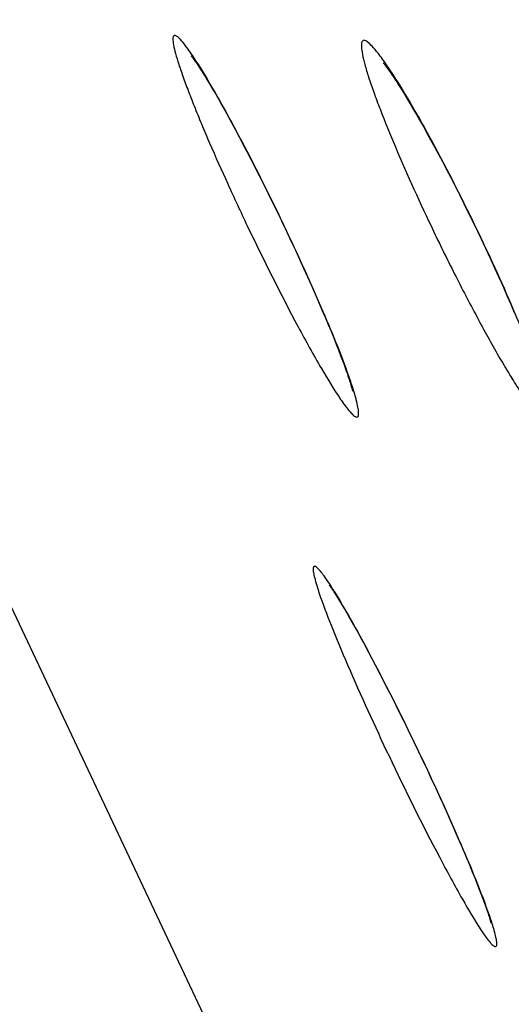
# Model space of a CAD drawing. Units: millimetres. Extents: x 17 to 575, y 17 to 403.
# Drawn here: x 250 to 252, y 216 to 219 of the extents above; entities that cross this region are included whole.
import ezdxf

# ---------------------------------------------------------------- set-up
doc = ezdxf.new("R2010")
doc.units = ezdxf.units.MM
doc.header["$LTSCALE"] = 32.67
doc.layers.add('01-PANEL', color=7, linetype='CONTINUOUS')

msp = doc.modelspace()

# ---------------------------------------------------------------- linework, layer by layer
at = {"layer": '01-PANEL', "color": 7, "linetype": 'Continuous'}
for p, q in [((254.5928, 207.2954), (244.5115, 228.6988)), ((250.5746, 218.8921), (250.5819, 218.8803)), ((250.5819, 218.8803), (250.5897, 218.8674)), ((250.5897, 218.8674), (250.5981, 218.8534)), ((250.5981, 218.8534), (250.6069, 218.8385)), ((251.2135, 218.8507), (251.2219, 218.8374)), ((250.6069, 218.8385), (250.6162, 218.8225)), ((250.6162, 218.8225), (250.626, 218.8055)), ((251.2219, 218.8374), (251.2307, 218.8231)), ((251.2307, 218.8231), (251.2399, 218.8079)), ((250.626, 218.8055), (250.6361, 218.7875)), ((250.6361, 218.7875), (250.6467, 218.7686)), ((251.2399, 218.8079), (251.2496, 218.7916)), ((251.2496, 218.7916), (251.2597, 218.7745)), ((250.6467, 218.7686), (250.6576, 218.7488)), ((251.2597, 218.7745), (251.2702, 218.7563)), ((251.2702, 218.7563), (251.2812, 218.7372)), ((250.6576, 218.7488), (250.6689, 218.7281)), ((250.6689, 218.7281), (250.6806, 218.7064)), ((251.2812, 218.7372), (251.2925, 218.7172)), ((250.6806, 218.7064), (250.6926, 218.6838)), ((251.2925, 218.7172), (251.3042, 218.6962)), ((251.3042, 218.6962), (251.3162, 218.6743)), ((250.6926, 218.6838), (250.705, 218.6603)), ((250.705, 218.6603), (250.7178, 218.636)), ((251.3162, 218.6743), (251.3286, 218.6514)), ((250.7178, 218.636), (250.7308, 218.6107)), ((251.3286, 218.6514), (251.3414, 218.6277)), ((251.3414, 218.6277), (251.3545, 218.603)), ((250.7308, 218.6107), (250.7442, 218.5846)), ((251.3545, 218.603), (251.3678, 218.5775)), ((250.7442, 218.5846), (250.7579, 218.5576)), ((251.3678, 218.5775), (251.3815, 218.5511)), ((250.7579, 218.5576), (250.7719, 218.5298)), ((250.7719, 218.5298), (250.7861, 218.5012)), ((251.3815, 218.5511), (251.3955, 218.5239)), ((250.7861, 218.5012), (250.8006, 218.4718)), ((251.3955, 218.5239), (251.4097, 218.4958)), ((251.4097, 218.4958), (251.4241, 218.467)), ((250.8006, 218.4718), (250.8153, 218.4417)), ((251.4241, 218.467), (251.4387, 218.4375)), ((250.8153, 218.4417), (250.8302, 218.4108)), ((251.4387, 218.4375), (251.4535, 218.4072)), ((250.8302, 218.4108), (250.8468, 218.3759)), ((251.4535, 218.4072), (251.4684, 218.3763)), ((250.8468, 218.3759), (250.8614, 218.345)), ((251.4684, 218.3763), (251.4792, 218.3538)), ((250.8614, 218.345), (250.8756, 218.3146)), ((251.4792, 218.3538), (251.4947, 218.321)), ((250.8756, 218.3146), (250.8893, 218.2848)), ((251.4947, 218.321), (251.5097, 218.2887)), ((250.8893, 218.2848), (250.9027, 218.2555)), ((251.5097, 218.2887), (251.5242, 218.257)), ((250.9027, 218.2555), (250.9156, 218.2269)), ((251.5242, 218.257), (251.5383, 218.2261)), ((250.9156, 218.2269), (250.9281, 218.199)), ((251.5383, 218.2261), (251.5518, 218.1959)), ((250.9281, 218.199), (250.94, 218.1719)), ((251.5518, 218.1959), (251.5647, 218.1665)), ((250.94, 218.1719), (250.9515, 218.1457)), ((250.9515, 218.1457), (250.9624, 218.1203)), ((251.5647, 218.1665), (251.577, 218.138)), ((250.9624, 218.1203), (250.9728, 218.0958)), ((251.577, 218.138), (251.5887, 218.1106)), ((250.9728, 218.0958), (250.9826, 218.0723)), ((250.9826, 218.0723), (250.9919, 218.0498)), ((250.9919, 218.0498), (251.0005, 218.0284)), ((251.0005, 218.0284), (251.0087, 218.0081)), ((251.0087, 218.0081), (251.0162, 217.9889)), ((251.0162, 217.9889), (251.0231, 217.9709)), ((251.0231, 217.9709), (251.0294, 217.9541)), ((251.0105, 217.1854), (251.0163, 217.1761)), ((251.0163, 217.1761), (251.0225, 217.1659)), ((251.0225, 217.1659), (251.0292, 217.1548)), ((251.0292, 217.1548), (251.0364, 217.1427)), ((251.0364, 217.1427), (251.044, 217.1296)), ((251.044, 217.1296), (251.0521, 217.1156)), ((251.0521, 217.1156), (251.0605, 217.1008)), ((251.0605, 217.1008), (251.0694, 217.085)), ((251.0694, 217.085), (251.0786, 217.0684)), ((251.0786, 217.0684), (251.0882, 217.051)), ((251.0882, 217.051), (251.0981, 217.0327)), ((251.1137, 217.0037), (251.1245, 216.9834)), ((251.1245, 216.9834), (251.1356, 216.9622)), ((251.1356, 216.9622), (251.147, 216.9403)), ((251.147, 216.9403), (251.1588, 216.9176)), ((251.1588, 216.9176), (251.1708, 216.8941)), ((251.1708, 216.8941), (251.1832, 216.8698)), ((251.1832, 216.8698), (251.1958, 216.8448)), ((251.1958, 216.8448), (251.2087, 216.819)), ((251.2087, 216.819), (251.2219, 216.7924)), ((251.2219, 216.7924), (251.2353, 216.7652)), ((251.2353, 216.7652), (251.2489, 216.7373)), ((251.2489, 216.7373), (251.2627, 216.7087)), ((251.2627, 216.7087), (251.2767, 216.6795)), ((251.2767, 216.6795), (251.2913, 216.6488)), ((251.2913, 216.6488), (251.3055, 216.6187)), ((251.3055, 216.6187), (251.3194, 216.589)), ((251.3194, 216.589), (251.3328, 216.5599)), ((251.3328, 216.5599), (251.346, 216.5313)), ((251.346, 216.5313), (251.3587, 216.5033)), ((251.3587, 216.5033), (251.371, 216.476)), ((251.371, 216.476), (251.3828, 216.4494)), ((251.3828, 216.4494), (251.3942, 216.4236)), ((251.3942, 216.4236), (251.4051, 216.3986)), ((251.4051, 216.3986), (251.4155, 216.3745)), ((251.4155, 216.3745), (251.4253, 216.3513)), ((251.4253, 216.3513), (251.4347, 216.329)), ((251.4347, 216.329), (251.4436, 216.3078)), ((251.4436, 216.3078), (251.4519, 216.2875)), ((251.4519, 216.2875), (251.4596, 216.2683)), ((251.4596, 216.2683), (251.4669, 216.2502)), ((251.4669, 216.2502), (251.4735, 216.2331)), ((251.4735, 216.2331), (251.4796, 216.2172)), ((251.4796, 216.2172), (251.4852, 216.2024)), ((251.4852, 216.2024), (251.4903, 216.1887))]:
    msp.add_line(p, q, dxfattribs=at)
for points in [[(250.5362, 218.9484), (250.5364, 218.9482), (250.5369, 218.9475), (250.5376, 218.9466), (250.5386, 218.9454), (250.5398, 218.9439), (250.5412, 218.942), (250.5428, 218.9399), (250.5445, 218.9374), (250.5465, 218.9347), (250.5486, 218.9317), (250.5509, 218.9284), (250.5533, 218.9248), (250.5559, 218.921), (250.5587, 218.9168), (250.5616, 218.9124), (250.5646, 218.9078), (250.5678, 218.9028), (250.5711, 218.8976), (250.5746, 218.8921)], [(251.1613, 218.9254), (251.1611, 218.9256), (251.1612, 218.9255), (251.1616, 218.925), (251.1624, 218.9242), (251.1633, 218.923), (251.1646, 218.9215), (251.1661, 218.9197), (251.1678, 218.9175), (251.1697, 218.915), (251.1718, 218.9123), (251.1741, 218.9092), (251.1766, 218.9058), (251.1792, 218.9021), (251.182, 218.8982), (251.185, 218.894), (251.1881, 218.8895), (251.1913, 218.8847), (251.1947, 218.8797), (251.1982, 218.8744), (251.2019, 218.8688), (251.2056, 218.8631), (251.2095, 218.857), (251.2135, 218.8507)], [(251.0294, 217.9541), (251.0352, 217.9384), (251.0378, 217.9311), (251.0403, 217.924), (251.0427, 217.9173), (251.0449, 217.9108), (251.047, 217.9047), (251.0489, 217.8989), (251.0507, 217.8934), (251.0523, 217.8883), (251.0539, 217.8835), (251.0552, 217.879), (251.0565, 217.8748), (251.0576, 217.871), (251.0586, 217.8675), (251.0594, 217.8644), (251.0601, 217.8617), (251.0607, 217.8594), (251.0612, 217.8575), (251.0615, 217.8559), (251.0618, 217.8548), (251.0618, 217.8545)], [(250.9854, 217.2226), (250.9856, 217.2223), (250.986, 217.2218), (250.9866, 217.221), (250.9875, 217.2198), (250.9885, 217.2184), (250.9898, 217.2167), (250.9912, 217.2147), (250.9928, 217.2125), (250.9945, 217.21), (250.9964, 217.2072), (250.9984, 217.2042), (251.0005, 217.2009), (251.0028, 217.1974), (251.0053, 217.1936), (251.0078, 217.1896), (251.0105, 217.1854)], [(251.0981, 217.0327), (251.1084, 217.0136), (251.1137, 217.0037)], [(251.4903, 216.1887), (251.4948, 216.1762), (251.4968, 216.1704), (251.4987, 216.1648), (251.5005, 216.1596), (251.5022, 216.1546), (251.5037, 216.15), (251.5051, 216.1456), (251.5064, 216.1416), (251.5076, 216.1378), (251.5086, 216.1344), (251.5095, 216.1313), (251.5103, 216.1285), (251.511, 216.1261), (251.5116, 216.124), (251.512, 216.1223), (251.5124, 216.121), (251.5126, 216.12), (251.5126, 216.1198)]]:
    msp.add_lwpolyline(points, dxfattribs=at)
at = {"layer": '01-PANEL', "color": 9, "linetype": 'Continuous'}
for centre, radius, start, end in [((251.6712, 218.2707), 0.785, 214.3499, 214.9534), ((251.9692, 217.5384), 1.0721, 197.9951, 198.6608), ((252.1021, 216.5078), 0.7449, 213.3605, 214.5642)]:
    msp.add_arc(centre, radius, start, end, dxfattribs=at)
for points, knots in [([(250.5182, 218.9809), (250.513, 218.9877), (250.5035, 218.9989), (250.4928, 219.0108), (250.4798, 219.0164), (250.4765, 219.0065), (250.4768, 218.9985), (250.4783, 218.9839), (250.4838, 218.9607), (250.4938, 218.9265), (250.5079, 218.8849), (250.5256, 218.8367), (250.5466, 218.7828), (250.5705, 218.7244), (250.6065, 218.6397), (250.6557, 218.5289), (250.6973, 218.4396), (250.7189, 218.3942)], [0, 0, 0, 0, 0.035988, 0.059371, 0.07123, 0.082866, 0.09297, 0.106371, 0.143175, 0.192852, 0.254318, 0.326191, 0.406979, 0.495195, 0.589397, 0.790359, 1, 1, 1, 1]), ([(250.5609, 218.9181), (250.557, 218.9242), (250.5434, 218.9455), (250.5291, 218.9665), (250.5182, 218.9809)], [0, 0, 0, 0, 0.287327, 1, 1, 1, 1]), ([(251.145, 218.9566), (251.1388, 218.9644), (251.128, 218.9775), (251.1141, 218.9912), (251.1047, 218.9969), (251.0993, 218.9986), (251.0946, 218.997), (251.0918, 218.9925), (251.0906, 218.986), (251.0905, 218.9726), (251.0941, 218.9502), (251.1023, 218.917), (251.1149, 218.8756), (251.1316, 218.8272), (251.1599, 218.7513), (251.222, 218.599), (251.2821, 218.467), (251.3255, 218.3763)], [0, 0, 0, 0, 0.040816, 0.069234, 0.078861, 0.085864, 0.091436, 0.097755, 0.106493, 0.118325, 0.151985, 0.198907, 0.258166, 0.328388, 0.408015, 0.589281, 1, 1, 1, 1]), ([(251.1838, 218.9019), (251.1804, 218.9071), (251.1679, 218.9256), (251.1549, 218.9439), (251.145, 218.9566)], [0, 0, 0, 0, 0.278987, 1, 1, 1, 1]), ([(250.8408, 218.3906), (250.7931, 218.4906), (250.7039, 218.6686), (250.608, 218.8433), (250.5609, 218.9181)], [0, 0, 0, 0, 0.556205, 1, 1, 1, 1]), ([(251.4718, 218.372), (251.4235, 218.4728), (251.3324, 218.6521), (251.2332, 218.8274), (251.1838, 218.9019)], [0, 0, 0, 0, 0.555554, 1, 1, 1, 1]), ([(250.7189, 218.3942), (250.7719, 218.2829), (250.85, 218.1262), (250.9536, 217.9385), (251.0008, 217.8603), (251.0231, 217.8278)], [0, 0, 0, 0, 0.574618, 0.81609, 1, 1, 1, 1]), ([(251.0559, 217.8855), (251.0297, 217.9627), (250.9602, 218.1322), (250.8845, 218.2989), (250.8408, 218.3906)], [0, 0, 0, 0, 0.445091, 1, 1, 1, 1]), ([(251.3255, 218.3763), (251.3494, 218.3264), (251.3972, 218.2293), (251.4692, 218.0908), (251.5283, 217.9841), (251.5731, 217.9084), (251.603, 217.8604), (251.6299, 217.8201), (251.6534, 217.7883), (251.6708, 217.7678), (251.6829, 217.7568), (251.6899, 217.7521), (251.6958, 217.7497), (251.7036, 217.7516), (251.7065, 217.7665), (251.7041, 217.7877), (251.7002, 217.8063), (251.6975, 217.8172)], [0, 0, 0, 0, 0.206481, 0.403651, 0.582165, 0.661349, 0.73204, 0.792829, 0.842333, 0.879328, 0.892897, 0.903203, 0.91058, 0.916165, 0.930772, 0.95831, 1, 1, 1, 1]), ([(251.6788, 217.8809), (251.6538, 217.9569), (251.5874, 218.1221), (251.514, 218.2839), (251.4718, 218.372)], [0, 0, 0, 0, 0.450041, 1, 1, 1, 1]), ([(251.0741, 217.8261), (251.073, 217.8305), (251.0675, 217.8505), (251.0611, 217.8702), (251.0559, 217.8855)], [0, 0, 0, 0, 0.217945, 1, 1, 1, 1]), ([(251.0278, 217.821), (251.037, 217.8078), (251.0496, 217.7903), (251.0662, 217.7743), (251.0743, 217.7693), (251.0792, 217.7711), (251.081, 217.7744), (251.0818, 217.7791), (251.0819, 217.7886), (251.0794, 217.8046), (251.0762, 217.8182), (251.0741, 217.8261)], [0, 0, 0, 0, 0.371487, 0.482625, 0.54613, 0.568094, 0.593718, 0.62918, 0.676908, 0.811902, 1, 1, 1, 1]), ([(250.9655, 217.2572), (250.9617, 217.2622), (250.955, 217.2707), (250.9463, 217.2794), (250.9395, 217.2843), (250.9353, 217.2828), (250.934, 217.2798), (250.9334, 217.2758), (250.9337, 217.2673), (250.9363, 217.2532), (250.9417, 217.232), (250.9467, 217.2161), (250.9495, 217.2072)], [0, 0, 0, 0, 0.158376, 0.266069, 0.325568, 0.345147, 0.368722, 0.402479, 0.448622, 0.580353, 0.764865, 1, 1, 1, 1]), ([(251.0038, 217.2), (251.0003, 217.2056), (250.988, 217.2251), (250.9753, 217.2442), (250.9655, 217.2572)], [0, 0, 0, 0, 0.291951, 1, 1, 1, 1]), ([(250.9535, 217.1954), (250.9652, 217.1606), (250.995, 217.0825), (251.0691, 216.905), (251.1339, 216.7635), (251.1806, 216.6651)], [0, 0, 0, 0, 0.191018, 0.434092, 1, 1, 1, 1]), ([(251.2857, 216.6621), (251.2369, 216.7648), (251.1467, 216.9461), (251.0506, 217.1246), (251.0038, 217.2)], [0, 0, 0, 0, 0.561879, 1, 1, 1, 1]), ([(251.1806, 216.6651), (251.2335, 216.5537), (251.311, 216.3967), (251.4128, 216.2087), (251.4586, 216.1306), (251.48, 216.0982)], [0, 0, 0, 0, 0.57711, 0.818411, 1, 1, 1, 1]), ([(251.5078, 216.1446), (251.4808, 216.2226), (251.4085, 216.3962), (251.3309, 216.5671), (251.2857, 216.6621)], [0, 0, 0, 0, 0.439844, 1, 1, 1, 1]), ([(251.525, 216.0895), (251.524, 216.0935), (251.5187, 216.112), (251.5127, 216.1303), (251.5078, 216.1446)], [0, 0, 0, 0, 0.21486, 1, 1, 1, 1]), ([(251.4887, 216.0852), (251.4962, 216.0743), (251.5066, 216.0598), (251.5195, 216.047), (251.5271, 216.0419), (251.5314, 216.0463), (251.5317, 216.0508), (251.5318, 216.0586), (251.5295, 216.0718), (251.5268, 216.083), (251.525, 216.0895)], [0, 0, 0, 0, 0.373516, 0.483565, 0.544997, 0.589222, 0.624904, 0.673131, 0.809651, 1, 1, 1, 1])]:
    msp.add_open_spline(points, degree=3, knots=knots, dxfattribs=at)

doc.saveas('drawing.dxf')
